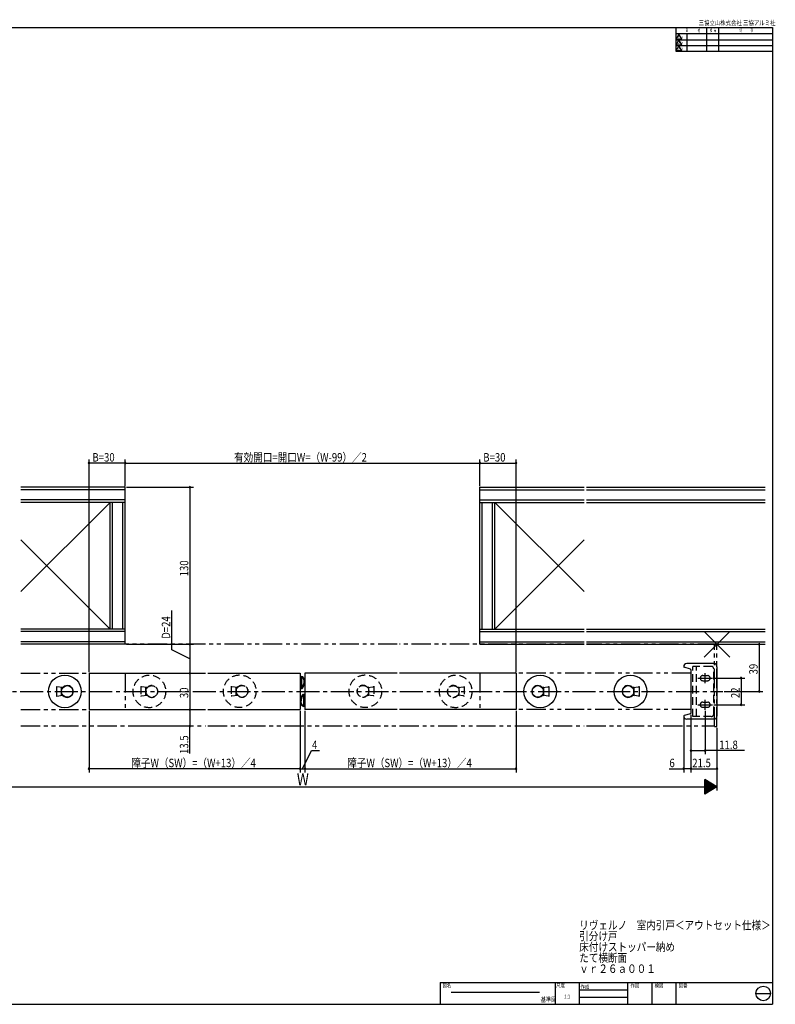
# Model space of a CAD drawing. Extents: x 19 to 1168, y 16 to 831.
# Drawn here: x 542 to 1168, y 16 to 831 of the extents above; entities that cross this region are included whole.
import ezdxf
from ezdxf.enums import TextEntityAlignment as Align

# ---------------------------------------------------------------- set-up
doc = ezdxf.new("R2010")
doc.units = 0
for name, pattern in [('CENTER2', [28.575, 19.05, -3.175, 3.175, -3.175]), ('DASHED2', [9.525, 6.35, -3.175]), ('PHANTOM2', [31.75, 15.875, -3.175, 3.175, -3.175, 3.175, -3.175])]:
    doc.linetypes.add(name, pattern=pattern)
for name, color, linetype in [('CL', 4, 'CENTER2'), ('KI1', 7, 'CONTINUOUS'), ('KI2', 4, 'CONTINUOUS'), ('MJ', 2, 'CONTINUOUS'), ('OS', 2, 'CONTINUOUS'), ('PH', 6, 'PHANTOM2'), ('SU', 3, 'CONTINUOUS'), ('TE', 6, 'CONTINUOUS'), ('TS', 6, 'DASHED2'), ('WK', 7, 'CONTINUOUS')]:
    doc.layers.add(name, color=color, linetype=linetype)
doc.styles.get("Standard").update_dxf_attribs({"font": 'romans.shx', "width": 0.83, "bigfont": 'extfont.shx'})

msp = doc.modelspace()

# ---------------------------------------------------------------- linework, layer by layer
at = {"layer": 'CL'}
for p, q in [((1103.65, 286.25), (1115.85, 286.25)), ((1109.75, 282.15), (1109.75, 290.35)), ((428.5, 275.25), (1124.5, 275.25)), ((1103.65, 264.25), (1115.85, 264.25)), ((1109.75, 260.15), (1109.75, 268.35))]:
    msp.add_line(p, q, dxfattribs=at)
at = {"layer": 'KI1'}
for p, q in [((599.75, 290.25), (696.13, 290.25)), ((599.75, 290.25), (599.75, 260.25)), ((698.13, 290.25), (774.5, 290.25)), ((774.5, 290.25), (774.5, 260.25)), ((854.88, 290.25), (778.5, 290.25)), ((778.5, 290.25), (778.5, 260.25)), ((953.25, 290.25), (856.88, 290.25)), ((953.25, 290.25), (953.25, 260.25)), ((599.75, 260.25), (696.13, 260.25)), ((698.13, 260.25), (774.5, 260.25)), ((854.88, 260.25), (778.5, 260.25)), ((953.25, 260.25), (856.88, 260.25))]:
    msp.add_line(p, q, dxfattribs=at)
at = {"layer": 'KI2'}
for p, q in [((1097.64, 293.73), (1092.36, 295.27)), ((1117, 298.25), (1094.5, 298.25)), ((1119.5, 295.75), (1119.5, 254.75)), ((774.5, 287.75), (774.5, 277.75)), ((774.5, 287.75), (775.5, 287.75)), ((775.5, 287.75), (775.5, 277.75)), ((1098, 293.25), (1098, 257.25)), ((572.74, 279.37), (572.74, 271.13)), ((577.86, 278.46), (573.24, 279.03)), ((576.85, 278.55), (577.86, 278.46)), ((576.85, 271.95), (576.85, 278.55)), ((576.95, 278.51), (576.97, 278.54)), ((576.95, 277.65), (576.95, 277.94)), ((576.95, 272.85), (576.95, 277.65)), ((577.25, 277.95), (577.78, 277.95)), ((774.5, 277.75), (775.5, 277.75)), ((975.14, 278.46), (979.76, 279.03)), ((976.15, 278.55), (975.14, 278.46)), ((975.75, 277.95), (975.22, 277.95)), ((976.05, 278.51), (976.03, 278.54)), ((976.05, 277.65), (976.05, 277.94)), ((976.05, 272.85), (976.05, 277.65)), ((976.15, 271.95), (976.15, 278.55)), ((980.26, 279.37), (980.26, 271.13)), ((1049.89, 278.46), (1054.51, 279.03)), ((1050.9, 278.55), (1049.89, 278.46)), ((1050.5, 277.95), (1049.97, 277.95)), ((1050.8, 278.51), (1050.78, 278.54)), ((1050.8, 277.65), (1050.8, 277.94)), ((1050.8, 272.85), (1050.8, 277.65)), ((1050.9, 271.95), (1050.9, 278.55)), ((1055.01, 279.37), (1055.01, 271.13)), ((573.24, 271.47), (577.86, 272.04)), ((576.85, 276.75), (576.95, 276.75)), ((576.95, 273.75), (576.85, 273.75)), ((577.86, 272.04), (576.85, 271.95)), ((576.95, 272.56), (576.95, 272.85)), ((576.97, 271.96), (576.95, 271.99)), ((577.78, 272.55), (577.25, 272.55)), ((777.5, 262.75), (777.5, 272.75)), ((778.5, 272.75), (777.5, 272.75)), ((778.5, 262.75), (778.5, 272.75)), ((979.76, 271.47), (975.14, 272.04)), ((975.14, 272.04), (976.15, 271.95)), ((975.22, 272.55), (975.75, 272.55)), ((976.03, 271.96), (976.05, 271.99)), ((976.15, 276.75), (976.05, 276.75)), ((976.05, 273.75), (976.15, 273.75)), ((976.05, 272.56), (976.05, 272.85)), ((1054.51, 271.47), (1049.89, 272.04)), ((1049.89, 272.04), (1050.9, 271.95)), ((1049.97, 272.55), (1050.5, 272.55)), ((1050.78, 271.96), (1050.8, 271.99)), ((1050.9, 276.75), (1050.8, 276.75)), ((1050.8, 273.75), (1050.9, 273.75)), ((1050.8, 272.56), (1050.8, 272.85)), ((778.5, 262.75), (777.5, 262.75)), ((1097.64, 256.77), (1092.36, 255.23)), ((1117, 252.25), (1094.5, 252.25))]:
    msp.add_line(p, q, dxfattribs=at)
for points in [[(572.74, 279.37, 0.147055), (572.78, 279.25, 0.082598), (572.87, 279.16, 0.059866), (573, 279.09, 0.069104), (573.22, 279.03, 0.069104), (573.24, 279.03, 0.065528)], [(979.76, 279.03, 0.003662), (979.78, 279.03, 0.069104), (980, 279.09, 0.059866), (980.13, 279.16, 0.082598), (980.22, 279.25, 0.183061), (980.26, 279.37, 0.033894)], [(1054.51, 279.03, 0.003662), (1054.53, 279.03, 0.069104), (1054.75, 279.09, 0.059866), (1054.88, 279.16, 0.082598), (1054.97, 279.25, 0.183061), (1055.01, 279.37, 0.033894)], [(573.24, 271.47, 0.003662), (573.22, 271.47, 0.069104), (573, 271.41, 0.059866), (572.87, 271.34, 0.082598), (572.78, 271.25, 0.183061), (572.74, 271.13, 0.033894)], [(980.26, 271.13, 0.147055), (980.22, 271.25, 0.082598), (980.13, 271.34, 0.059866), (980, 271.41, 0.069104), (979.78, 271.47, 0.069104), (979.76, 271.47, 0.065528)], [(1055.01, 271.13, 0.147055), (1054.97, 271.25, 0.082598), (1054.88, 271.34, 0.059866), (1054.75, 271.41, 0.069104), (1054.53, 271.47, 0.069104), (1054.51, 271.47, 0.065528)]]:
    msp.add_lwpolyline(points, format="xyb", dxfattribs=at)
for centre, radius in [((579.75, 275.25), 13.5), ((973.25, 275.25), 13.5), ((1048, 275.25), 13.5), ((581.75, 275.25), 4.8), ((971.25, 275.25), 4.8), ((1046, 275.25), 4.8)]:
    msp.add_circle(centre, radius, dxfattribs=at)
for centre, radius, start, end in [((1094.5, 295.75), 2.5, 90, 180), ((1092.5, 295.75), 0.5, 180, 253.7398), ((1097.5, 293.25), 0.5, 0, 73.7398), ((1117, 295.75), 2.5, 0, 90), ((774.5, 283.88), 4, 0.00007, 75.52248), ((775.3, 283.96), 2.6, 358.22384, 85.61586), ((577.25, 277.65), 0.3, 90, 180), ((581.75, 275.25), 4.9, 137.23931, 139.06989), ((581.75, 275.25), 4.9, 222.76069, 137.23931), ((776.15, 278.05), 0.3, 141.26791, 321.26777), ((768.9, 283.87), 9, 321.26793, 0.04897), ((768.9, 283.87), 9.6, 321.26793, 0.04897), ((971.25, 275.25), 4.9, 42.76069, 317.23931), ((971.25, 275.25), 4.9, 40.93011, 42.76069), ((975.75, 277.65), 0.3, 0, 90), ((1046, 275.25), 4.9, 42.76069, 317.23931), ((1046, 275.25), 4.9, 40.93011, 42.76069), ((1050.5, 277.65), 0.3, 0, 90), ((577.25, 272.85), 0.3, 180, 270), ((581.75, 275.25), 4.9, 220.93011, 222.76069), ((784.1, 266.63), 9.6, 141.26793, 180.04897), ((784.1, 266.63), 9, 141.26793, 180.04897), ((776.85, 272.45), 0.3, 321.26791, 141.26777), ((971.25, 275.25), 4.9, 317.23931, 319.06989), ((975.75, 272.85), 0.3, 270, 0), ((1046, 275.25), 4.9, 317.23931, 319.06989), ((1050.5, 272.85), 0.3, 270, 0), ((778.5, 266.62), 4, 180.00007, 255.52248), ((777.7, 266.54), 2.6, 178.22384, 265.61586), ((1092.5, 254.75), 0.5, 106.2602, 180), ((1094.5, 254.75), 2.5, 180, 270), ((1097.5, 257.25), 0.5, 286.2602, 0), ((1117, 254.75), 2.5, 270, 0)]:
    msp.add_arc(centre, radius, start, end, dxfattribs=at)
at = {"layer": 'OS'}
for p, q in [((629.75, 444.25), (543.38, 444.25)), ((629.75, 442.25), (543.38, 442.25)), ((629.75, 314.25), (629.75, 444.25)), ((923.25, 444.25), (1009.62, 444.25)), ((923.25, 314.25), (923.25, 444.25)), ((923.25, 442.25), (1009.62, 442.25)), ((1011.62, 444.25), (1159.5, 444.25)), ((1011.62, 442.25), (1159.5, 442.25)), ((629.75, 433.75), (543.38, 433.75)), ((923.25, 433.75), (1009.62, 433.75)), ((1011.62, 433.75), (1159.5, 433.75)), ((629.75, 431.75), (543.38, 431.75)), ((543.38, 357.88), (617.25, 431.75)), ((617.25, 326.75), (617.25, 431.75)), ((619.25, 326.75), (619.25, 431.75)), ((627.75, 326.75), (627.75, 431.75)), ((923.25, 431.75), (1009.62, 431.75)), ((925.25, 326.75), (925.25, 431.75)), ((933.75, 326.75), (933.75, 431.75)), ((1009.62, 357.88), (935.75, 431.75)), ((935.75, 326.75), (935.75, 431.75)), ((1011.62, 431.75), (1159.5, 431.75)), ((543.38, 400.62), (617.25, 326.75)), ((1009.62, 400.62), (935.75, 326.75)), ((629.75, 326.75), (543.38, 326.75)), ((923.25, 326.75), (1009.62, 326.75)), ((1011.62, 326.75), (1159.5, 326.75)), ((629.75, 324.75), (543.38, 324.75)), ((923.25, 324.75), (1009.62, 324.75)), ((1011.62, 324.75), (1159.5, 324.75)), ((629.75, 316.25), (543.38, 316.25)), ((629.75, 314.25), (543.38, 314.25)), ((923.25, 316.25), (1009.62, 316.25)), ((923.25, 314.25), (1009.62, 314.25)), ((1011.62, 316.25), (1159.5, 316.25)), ((1011.62, 314.25), (1159.5, 314.25))]:
    msp.add_line(p, q, dxfattribs=at)
at = {"layer": 'PH'}
for p, q in [((696.13, 314.25), (543.38, 314.25)), ((854.88, 314.25), (698.13, 314.25)), ((1009.62, 314.25), (856.88, 314.25)), ((1119.5, 314.25), (1011.62, 314.25)), ((1117.5, 246.25), (1117.5, 314.25)), ((1119.5, 246.25), (1119.5, 314.25)), ((543.38, 290.25), (629.75, 290.25)), ((629.75, 290.25), (629.75, 260.25)), ((1009.62, 290.25), (923.25, 290.25)), ((923.25, 290.25), (923.25, 260.25)), ((1098, 290.25), (1011.62, 290.25)), ((1098, 290.25), (1098, 260.25)), ((543.38, 260.25), (629.75, 260.25)), ((1009.62, 260.25), (923.25, 260.25)), ((1098, 260.25), (1011.62, 260.25)), ((543.38, 246.75), (696.13, 246.75)), ((698.13, 246.75), (854.88, 246.75)), ((856.88, 246.75), (1009.62, 246.75)), ((1011.62, 246.75), (1117.5, 246.75)), ((1117.5, 246.25), (1119.5, 246.25))]:
    msp.add_line(p, q, dxfattribs=at)
at = {"layer": 'SU'}
for p, q in [((599.75, 291.25), (599.75, 467.25)), ((629.75, 445.25), (629.75, 467.25)), ((923.25, 445.25), (923.25, 467.25)), ((953.25, 291.25), (953.25, 467.25)), ((629.75, 464.25), (599.75, 464.25)), ((629.75, 464.25), (923.25, 464.25)), ((923.25, 464.25), (953.25, 464.25)), ((630.75, 444.25), (686.25, 444.25)), ((683.25, 444.25), (683.25, 314.25)), ((668.25, 309.61), (668.25, 342.15)), ((630.75, 314.25), (686.25, 314.25)), ((683.25, 314.25), (683.25, 290.25)), ((1120.5, 314.25), (1157.5, 314.25)), ((1154.5, 314.25), (1154.5, 275.25)), ((683.25, 302.25), (668.25, 309.61)), ((630.75, 290.25), (686.25, 290.25)), ((683.25, 290.25), (683.25, 260.25)), ((1116.85, 286.25), (1142.5, 286.25)), ((1139.5, 286.25), (1139.5, 264.25)), ((1125.5, 275.25), (1157.5, 275.25)), ((1116.85, 264.25), (1142.5, 264.25)), ((599.75, 259.25), (599.75, 208.25)), ((630.75, 260.25), (686.25, 260.25)), ((683.25, 260.25), (683.25, 246.75)), ((774.5, 259.25), (774.5, 208.25)), ((778.5, 259.25), (778.5, 208.25)), ((953.25, 259.25), (953.25, 208.25)), ((1092, 253.75), (1092, 208.25)), ((1098, 255.87), (1098, 208.25)), ((1109.75, 259.15), (1109.75, 223.25)), ((632.25, 246.75), (686.25, 246.75)), ((683.25, 223.88), (683.25, 246.75)), ((1119.5, 245.25), (1119.5, 193.25)), ((776.5, 211.25), (783.86, 226.25)), ((783.86, 226.25), (790.61, 226.25)), ((1098, 226.25), (1109.75, 226.25)), ((1142.41, 226.25), (1109.75, 226.25)), ((774.5, 211.25), (599.75, 211.25)), ((774.5, 211.25), (778.5, 211.25)), ((778.5, 211.25), (953.25, 211.25)), ((1079.96, 211.25), (1092, 211.25)), ((1098, 211.25), (1092, 211.25)), ((1098, 211.25), (1119.5, 211.25)), ((433.5, 196.25), (1119.5, 196.25)), ((1109.5, 190.25), (1109.5, 202.25)), ((1119.5, 196.25), (1109.5, 202.25)), ((1119.5, 196.25), (1109.5, 190.25)), ((1109.7, 190.37), (1109.7, 202.13)), ((1109.9, 190.49), (1109.9, 202.01)), ((1110.1, 190.61), (1110.1, 201.89)), ((1110.3, 190.73), (1110.3, 201.77)), ((1110.5, 190.85), (1110.5, 201.65)), ((1110.7, 190.97), (1110.7, 201.53)), ((1110.9, 191.09), (1110.9, 201.41)), ((1111.1, 191.21), (1111.1, 201.29)), ((1111.3, 191.33), (1111.3, 201.17)), ((1111.5, 191.45), (1111.5, 201.05)), ((1111.7, 191.57), (1111.7, 200.93)), ((1111.9, 191.69), (1111.9, 200.81)), ((1112.1, 191.81), (1112.1, 200.69)), ((1112.3, 191.93), (1112.3, 200.57)), ((1112.5, 192.05), (1112.5, 200.45)), ((1112.7, 192.17), (1112.7, 200.33)), ((1112.9, 192.29), (1112.9, 200.21)), ((1113.1, 192.41), (1113.1, 200.09)), ((1113.3, 192.53), (1113.3, 199.97)), ((1113.5, 192.65), (1113.5, 199.85)), ((1113.7, 192.77), (1113.7, 199.73)), ((1113.9, 192.89), (1113.9, 199.61)), ((1114.1, 193.01), (1114.1, 199.49)), ((1114.3, 193.13), (1114.3, 199.37)), ((1114.5, 193.25), (1114.5, 199.25)), ((1114.7, 193.37), (1114.7, 199.13)), ((1114.9, 193.49), (1114.9, 199.01)), ((1115.1, 193.61), (1115.1, 198.89)), ((1115.3, 193.73), (1115.3, 198.77)), ((1115.5, 193.85), (1115.5, 198.65)), ((1115.7, 193.97), (1115.7, 198.53)), ((1115.9, 194.09), (1115.9, 198.41)), ((1116.1, 194.21), (1116.1, 198.29)), ((1116.3, 194.33), (1116.3, 198.17)), ((1116.5, 194.45), (1116.5, 198.05)), ((1116.7, 194.57), (1116.7, 197.93)), ((1116.9, 194.69), (1116.9, 197.81)), ((1117.1, 194.81), (1117.1, 197.69)), ((1117.3, 194.93), (1117.3, 197.57)), ((1117.5, 195.05), (1117.5, 197.45)), ((1117.7, 195.17), (1117.7, 197.33)), ((1117.9, 195.29), (1117.9, 197.21)), ((1118.1, 195.41), (1118.1, 197.09)), ((1118.3, 195.53), (1118.3, 196.97)), ((1118.5, 195.65), (1118.5, 196.85)), ((1118.7, 195.77), (1118.7, 196.73)), ((1118.9, 195.89), (1118.9, 196.61)), ((1119.1, 196.01), (1119.1, 196.49)), ((1119.3, 196.13), (1119.3, 196.37))]:
    msp.add_line(p, q, dxfattribs=at)
for centre, start, end in [((599.75, 464.25), 0, 180), ((629.75, 464.25), 0, 180), ((923.25, 464.25), 0, 180), ((953.25, 464.25), 0, 180), ((599.75, 464.25), 180, 0), ((629.75, 464.25), 180, 0), ((923.25, 464.25), 180, 0), ((953.25, 464.25), 180, 0), ((683.25, 444.25), 90, 270), ((683.25, 444.25), 270, 90), ((683.25, 314.25), 90, 270), ((683.25, 314.25), 270, 90), ((1154.5, 314.25), 90, 270), ((1154.5, 314.25), 270, 90), ((683.25, 290.25), 90, 270), ((683.25, 290.25), 270, 90), ((1139.5, 286.25), 90, 270), ((1139.5, 286.25), 270, 90), ((1154.5, 275.25), 90, 270), ((1154.5, 275.25), 270, 90), ((683.25, 260.25), 90, 270), ((683.25, 260.25), 270, 90), ((1139.5, 264.25), 90, 270), ((1139.5, 264.25), 270, 90), ((683.25, 246.75), 90, 270), ((683.25, 246.75), 270, 90), ((1098, 226.25), 0, 180), ((1098, 226.25), 180, 0), ((1109.75, 226.25), 0, 180), ((1109.75, 226.25), 180, 0), ((599.75, 211.25), 0, 180), ((599.75, 211.25), 180, 0), ((774.5, 211.25), 0, 180), ((774.5, 211.25), 180, 0), ((778.5, 211.25), 0, 180), ((778.5, 211.25), 180, 0), ((953.25, 211.25), 0, 180), ((953.25, 211.25), 180, 0), ((1092, 211.25), 0, 180), ((1092, 211.25), 180, 0), ((1098, 211.25), 0, 180), ((1098, 211.25), 180, 0), ((1119.5, 211.25), 0, 180), ((1119.5, 211.25), 180, 0)]:
    msp.add_arc(centre, 0.6, start, end, dxfattribs=at)
at = {"layer": 'TE'}
for p, q in [((1130.11, 303.64), (1108.89, 324.86)), ((1108.9, 303.64), (1130.1, 324.86))]:
    msp.add_line(p, q, dxfattribs=at)
at = {"layer": 'TS'}
for p, q in [((1099.45, 254.5), (1099.45, 296)), ((1114.85, 296), (1099.45, 296)), ((1102.65, 254.5), (1102.65, 296)), ((1116.85, 256.5), (1116.85, 294)), ((1107.75, 288.35), (1111.75, 288.35)), ((642.74, 279.37), (642.74, 271.13)), ((647.86, 278.46), (643.24, 279.03)), ((646.85, 271.95), (646.85, 278.55)), ((646.85, 278.55), (647.86, 278.46)), ((646.95, 278.51), (646.97, 278.54)), ((646.95, 277.65), (646.95, 278.51)), ((646.95, 272.85), (646.95, 277.65)), ((647.25, 277.95), (647.78, 277.95)), ((647.86, 278.46), (647.87, 278.46)), ((647.87, 278.46), (647.88, 278.46)), ((647.88, 278.46), (647.89, 278.46)), ((647.89, 278.46), (647.9, 278.46)), ((647.9, 278.46), (647.91, 278.46)), ((647.91, 278.46), (647.92, 278.46)), ((647.92, 278.46), (647.93, 278.46)), ((647.93, 278.46), (647.94, 278.46)), ((647.94, 278.46), (647.95, 278.46)), ((647.95, 278.46), (647.95, 278.46)), ((647.95, 278.46), (647.96, 278.46)), ((647.96, 278.46), (647.97, 278.46)), ((647.97, 278.46), (647.98, 278.46)), ((647.98, 278.46), (647.98, 278.46)), ((647.98, 278.46), (647.99, 278.46)), ((647.99, 278.46), (648, 278.46)), ((648, 278.46), (648, 278.46)), ((648, 278.46), (648.01, 278.46)), ((648.01, 278.46), (648.01, 278.46)), ((648.01, 278.46), (648.02, 278.46)), ((648.02, 278.46), (648.02, 278.46)), ((648.02, 278.46), (648.03, 278.46)), ((648.03, 278.46), (648.03, 278.46)), ((648.03, 278.46), (648.04, 278.46)), ((648.04, 278.87), (648.04, 278.89)), ((648.05, 278.86), (648.04, 278.87)), ((648.04, 278.46), (648.04, 278.46)), ((648.04, 278.46), (648.04, 278.46)), ((648.04, 278.46), (648.04, 278.46)), ((648.04, 278.46), (648.05, 278.46)), ((648.05, 278.84), (648.05, 278.86)), ((648.06, 278.83), (648.05, 278.84)), ((648.05, 278.46), (648.05, 278.46)), ((648.05, 278.46), (648.05, 278.46)), ((648.06, 278.82), (648.06, 278.83)), ((648.07, 278.8), (648.06, 278.82)), ((648.07, 278.79), (648.07, 278.8)), ((648.08, 278.77), (648.07, 278.79)), ((648.08, 278.76), (648.08, 278.77)), ((648.09, 278.74), (648.08, 278.76)), ((648.09, 278.73), (648.09, 278.74)), ((648.1, 278.72), (648.09, 278.73)), ((648.1, 278.7), (648.1, 278.72)), ((648.11, 278.69), (648.1, 278.7)), ((648.11, 278.68), (648.11, 278.69)), ((648.12, 278.67), (648.11, 278.68)), ((648.12, 278.66), (648.12, 278.67)), ((648.13, 278.65), (648.12, 278.66)), ((648.13, 278.64), (648.13, 278.65)), ((648.13, 278.63), (648.13, 278.64)), ((648.14, 278.62), (648.13, 278.63)), ((648.14, 278.61), (648.14, 278.62)), ((648.14, 278.6), (648.14, 278.61)), ((648.14, 278.61), (648.14, 278.61)), ((648.15, 278.59), (648.14, 278.6)), ((648.15, 278.58), (648.15, 278.59)), ((648.15, 278.59), (648.15, 278.59)), ((648.15, 278.59), (648.15, 278.59)), ((648.15, 278.58), (648.15, 278.58)), ((648.15, 278.58), (648.15, 278.58)), ((717.49, 279.53), (717.49, 271.29)), ((722.61, 278.62), (717.99, 279.18)), ((721.6, 272.1), (721.6, 278.71)), ((721.6, 278.71), (722.61, 278.62)), ((721.7, 278.66), (721.72, 278.7)), ((721.7, 277.81), (721.7, 278.66)), ((721.7, 273.01), (721.7, 277.81)), ((722, 278.11), (722.53, 278.11)), ((722.61, 278.62), (722.62, 278.62)), ((722.62, 278.62), (722.63, 278.62)), ((722.63, 278.62), (722.64, 278.62)), ((722.64, 278.62), (722.65, 278.62)), ((722.65, 278.62), (722.66, 278.62)), ((722.66, 278.62), (722.67, 278.62)), ((722.67, 278.62), (722.68, 278.62)), ((722.68, 278.62), (722.69, 278.62)), ((722.69, 278.62), (722.7, 278.62)), ((722.7, 278.62), (722.7, 278.62)), ((722.7, 278.62), (722.71, 278.61)), ((722.71, 278.61), (722.72, 278.61)), ((722.72, 278.61), (722.73, 278.61)), ((722.73, 278.61), (722.73, 278.61)), ((722.73, 278.61), (722.74, 278.61)), ((722.74, 278.61), (722.75, 278.61)), ((722.75, 278.61), (722.75, 278.61)), ((722.75, 278.61), (722.76, 278.61)), ((722.76, 278.61), (722.76, 278.61)), ((722.76, 278.61), (722.77, 278.61)), ((722.77, 278.61), (722.77, 278.61)), ((722.77, 278.61), (722.78, 278.61)), ((722.78, 278.61), (722.78, 278.61)), ((722.78, 278.61), (722.79, 278.61)), ((722.79, 279.03), (722.79, 279.05)), ((722.8, 279.02), (722.79, 279.03)), ((722.79, 278.61), (722.79, 278.62)), ((722.79, 278.62), (722.8, 278.62)), ((722.79, 278.61), (722.79, 278.61)), ((722.79, 278.61), (722.79, 278.61)), ((722.8, 279), (722.8, 279.02)), ((722.81, 278.99), (722.8, 279)), ((722.8, 278.62), (722.8, 278.62)), ((722.8, 278.62), (722.8, 278.62)), ((722.81, 278.97), (722.81, 278.99)), ((722.82, 278.96), (722.81, 278.97)), ((722.82, 278.94), (722.82, 278.96)), ((722.83, 278.93), (722.82, 278.94)), ((722.83, 278.91), (722.83, 278.93)), ((722.84, 278.9), (722.83, 278.91)), ((722.84, 278.89), (722.84, 278.9)), ((722.85, 278.87), (722.84, 278.89)), ((722.85, 278.86), (722.85, 278.87)), ((722.86, 278.85), (722.85, 278.86)), ((722.86, 278.84), (722.86, 278.85)), ((722.87, 278.83), (722.86, 278.84)), ((722.87, 278.81), (722.87, 278.83)), ((722.88, 278.8), (722.87, 278.81)), ((722.88, 278.79), (722.88, 278.8)), ((722.89, 278.78), (722.88, 278.79)), ((722.88, 278.79), (722.88, 278.79)), ((722.89, 278.77), (722.89, 278.78)), ((722.89, 278.76), (722.89, 278.77)), ((722.9, 278.75), (722.89, 278.76)), ((722.89, 278.76), (722.89, 278.76)), ((722.9, 278.74), (722.9, 278.75)), ((722.9, 278.73), (722.9, 278.74)), ((722.9, 278.74), (722.9, 278.74)), ((722.9, 278.74), (722.9, 278.74)), ((722.9, 278.74), (722.9, 278.74)), ((830.1, 278.75), (830.11, 278.76)), ((830.1, 278.74), (830.1, 278.75)), ((830.1, 278.73), (830.1, 278.74)), ((830.1, 278.74), (830.1, 278.74)), ((830.1, 278.74), (830.1, 278.74)), ((830.1, 278.74), (830.1, 278.74)), ((830.11, 278.78), (830.12, 278.79)), ((830.11, 278.77), (830.11, 278.78)), ((830.11, 278.76), (830.11, 278.77)), ((830.11, 278.76), (830.11, 278.76)), ((830.12, 278.8), (830.13, 278.81)), ((830.12, 278.79), (830.12, 278.8)), ((830.12, 278.79), (830.12, 278.79)), ((830.13, 278.83), (830.14, 278.84)), ((830.13, 278.81), (830.13, 278.83)), ((830.14, 278.85), (830.15, 278.86)), ((830.14, 278.84), (830.14, 278.85)), ((830.15, 278.87), (830.16, 278.89)), ((830.15, 278.86), (830.15, 278.87)), ((830.16, 278.9), (830.17, 278.91)), ((830.16, 278.89), (830.16, 278.9)), ((830.17, 278.93), (830.18, 278.94)), ((830.17, 278.91), (830.17, 278.93)), ((830.18, 278.96), (830.19, 278.97)), ((830.18, 278.94), (830.18, 278.96)), ((830.19, 278.99), (830.2, 279)), ((830.19, 278.97), (830.19, 278.99)), ((830.2, 279.02), (830.21, 279.03)), ((830.2, 279), (830.2, 279.02)), ((830.21, 278.62), (830.2, 278.62)), ((830.2, 278.62), (830.2, 278.62)), ((830.2, 278.62), (830.2, 278.62)), ((830.21, 279.03), (830.21, 279.05)), ((830.21, 278.61), (830.21, 278.62)), ((830.22, 278.61), (830.21, 278.61)), ((830.21, 278.61), (830.21, 278.61)), ((830.21, 278.61), (830.21, 278.61)), ((830.23, 278.61), (830.22, 278.61)), ((830.22, 278.61), (830.22, 278.61)), ((830.24, 278.61), (830.23, 278.61)), ((830.23, 278.61), (830.23, 278.61)), ((830.25, 278.61), (830.24, 278.61)), ((830.24, 278.61), (830.24, 278.61)), ((830.26, 278.61), (830.25, 278.61)), ((830.25, 278.61), (830.25, 278.61)), ((830.27, 278.61), (830.26, 278.61)), ((830.28, 278.61), (830.27, 278.61)), ((830.27, 278.61), (830.27, 278.61)), ((830.29, 278.61), (830.28, 278.61)), ((830.3, 278.62), (830.29, 278.61)), ((830.31, 278.62), (830.3, 278.62)), ((830.3, 278.62), (830.3, 278.62)), ((830.32, 278.62), (830.31, 278.62)), ((830.33, 278.62), (830.32, 278.62)), ((830.34, 278.62), (830.33, 278.62)), ((830.35, 278.62), (830.34, 278.62)), ((830.36, 278.62), (830.35, 278.62)), ((830.37, 278.62), (830.36, 278.62)), ((830.38, 278.62), (830.37, 278.62)), ((830.39, 278.62), (830.38, 278.62)), ((830.39, 278.62), (835.01, 279.18)), ((831.4, 278.71), (830.39, 278.62)), ((831, 278.11), (830.47, 278.11)), ((831.3, 278.66), (831.28, 278.7)), ((831.3, 277.81), (831.3, 278.66)), ((831.3, 273.01), (831.3, 277.81)), ((831.4, 272.1), (831.4, 278.71)), ((835.51, 279.53), (835.51, 271.29)), ((904.85, 278.59), (904.86, 278.6)), ((904.85, 278.58), (904.85, 278.59)), ((904.85, 278.59), (904.85, 278.59)), ((904.85, 278.59), (904.85, 278.59)), ((904.85, 278.58), (904.85, 278.58)), ((904.85, 278.58), (904.85, 278.58)), ((904.86, 278.62), (904.87, 278.63)), ((904.86, 278.61), (904.86, 278.62)), ((904.86, 278.6), (904.86, 278.61)), ((904.86, 278.61), (904.86, 278.61)), ((904.87, 278.65), (904.88, 278.66)), ((904.87, 278.64), (904.87, 278.65)), ((904.87, 278.63), (904.87, 278.64)), ((904.88, 278.67), (904.89, 278.68)), ((904.88, 278.66), (904.88, 278.67)), ((904.89, 278.69), (904.9, 278.7)), ((904.89, 278.68), (904.89, 278.69)), ((904.9, 278.72), (904.91, 278.73)), ((904.9, 278.7), (904.9, 278.72)), ((904.91, 278.74), (904.92, 278.76)), ((904.91, 278.73), (904.91, 278.74)), ((904.92, 278.77), (904.93, 278.79)), ((904.92, 278.76), (904.92, 278.77)), ((904.93, 278.8), (904.94, 278.82)), ((904.93, 278.79), (904.93, 278.8)), ((904.94, 278.83), (904.95, 278.84)), ((904.94, 278.82), (904.94, 278.83)), ((904.95, 278.86), (904.96, 278.87)), ((904.95, 278.84), (904.95, 278.86)), ((904.96, 278.46), (904.95, 278.46)), ((904.95, 278.46), (904.95, 278.46)), ((904.95, 278.46), (904.95, 278.46)), ((904.96, 278.87), (904.96, 278.89)), ((904.97, 278.46), (904.96, 278.46)), ((904.96, 278.46), (904.96, 278.46)), ((904.96, 278.46), (904.96, 278.46)), ((904.96, 278.46), (904.96, 278.46)), ((904.98, 278.46), (904.97, 278.46)), ((904.97, 278.46), (904.97, 278.46)), ((904.99, 278.46), (904.98, 278.46)), ((904.98, 278.46), (904.98, 278.46)), ((905, 278.46), (904.99, 278.46)), ((904.99, 278.46), (904.99, 278.46)), ((905.01, 278.46), (905, 278.46)), ((905, 278.46), (905, 278.46)), ((905.02, 278.46), (905.01, 278.46)), ((905.03, 278.46), (905.02, 278.46)), ((905.02, 278.46), (905.02, 278.46)), ((905.04, 278.46), (905.03, 278.46)), ((905.05, 278.46), (905.04, 278.46)), ((905.06, 278.46), (905.05, 278.46)), ((905.05, 278.46), (905.05, 278.46)), ((905.07, 278.46), (905.06, 278.46)), ((905.08, 278.46), (905.07, 278.46)), ((905.09, 278.46), (905.08, 278.46)), ((905.1, 278.46), (905.09, 278.46)), ((905.11, 278.46), (905.1, 278.46)), ((905.12, 278.46), (905.11, 278.46)), ((905.13, 278.46), (905.12, 278.46)), ((905.14, 278.46), (905.13, 278.46)), ((905.14, 278.46), (909.76, 279.03)), ((906.15, 278.55), (905.14, 278.46)), ((905.75, 277.95), (905.22, 277.95)), ((906.05, 278.51), (906.03, 278.54)), ((906.05, 277.65), (906.05, 278.51)), ((906.05, 272.85), (906.05, 277.65)), ((906.15, 271.95), (906.15, 278.55)), ((910.26, 279.37), (910.26, 271.13)), ((1107.75, 284.15), (1111.75, 284.15)), ((643.24, 271.48), (647.86, 272.04)), ((646.85, 276.75), (646.95, 276.75)), ((646.95, 273.75), (646.85, 273.75)), ((647.86, 272.04), (646.85, 271.95)), ((646.95, 271.99), (646.95, 272.85)), ((646.97, 271.96), (646.95, 271.99)), ((647.78, 272.55), (647.25, 272.55)), ((647.87, 272.04), (647.86, 272.04)), ((647.88, 272.04), (647.87, 272.04)), ((647.89, 272.04), (647.88, 272.04)), ((647.9, 272.04), (647.89, 272.04)), ((647.91, 272.04), (647.9, 272.04)), ((647.92, 272.04), (647.91, 272.04)), ((647.93, 272.04), (647.92, 272.04)), ((647.94, 272.04), (647.93, 272.04)), ((647.95, 272.04), (647.94, 272.04)), ((647.96, 272.04), (647.95, 272.04)), ((647.95, 272.04), (647.95, 272.04)), ((647.97, 272.04), (647.96, 272.04)), ((647.98, 272.04), (647.97, 272.04)), ((647.99, 272.04), (647.98, 272.04)), ((647.98, 272.04), (647.98, 272.04)), ((648, 272.04), (647.99, 272.04)), ((648.01, 272.04), (648, 272.04)), ((648, 272.04), (648, 272.04)), ((648.02, 272.04), (648.01, 272.04)), ((648.01, 272.04), (648.01, 272.04)), ((648.03, 272.04), (648.02, 272.04)), ((648.02, 272.04), (648.02, 272.04)), ((648.04, 272.04), (648.03, 272.04)), ((648.03, 272.04), (648.03, 272.04)), ((648.05, 272.04), (648.04, 272.04)), ((648.04, 272.04), (648.04, 272.04)), ((648.04, 272.04), (648.04, 272.04)), ((648.04, 272.04), (648.04, 272.04)), ((648.05, 271.64), (648.04, 271.63)), ((648.04, 271.63), (648.04, 271.61)), ((648.05, 272.04), (648.05, 272.04)), ((648.05, 272.04), (648.05, 272.04)), ((648.06, 271.67), (648.05, 271.66)), ((648.05, 271.66), (648.05, 271.64)), ((648.07, 271.7), (648.06, 271.69)), ((648.06, 271.69), (648.06, 271.67)), ((648.08, 271.73), (648.07, 271.72)), ((648.07, 271.72), (648.07, 271.7)), ((648.09, 271.76), (648.08, 271.74)), ((648.08, 271.74), (648.08, 271.73)), ((648.1, 271.78), (648.09, 271.77)), ((648.09, 271.77), (648.09, 271.76)), ((648.11, 271.81), (648.1, 271.8)), ((648.1, 271.8), (648.1, 271.78)), ((648.12, 271.83), (648.11, 271.82)), ((648.11, 271.82), (648.11, 271.81)), ((648.13, 271.85), (648.12, 271.84)), ((648.12, 271.84), (648.12, 271.83)), ((648.14, 271.88), (648.13, 271.87)), ((648.13, 271.87), (648.13, 271.86)), ((648.13, 271.86), (648.13, 271.85)), ((648.15, 271.91), (648.14, 271.9)), ((648.14, 271.9), (648.14, 271.9)), ((648.14, 271.9), (648.14, 271.89)), ((648.14, 271.89), (648.14, 271.88)), ((648.15, 271.92), (648.15, 271.92)), ((648.15, 271.92), (648.15, 271.92)), ((648.15, 271.92), (648.15, 271.92)), ((648.15, 271.92), (648.15, 271.91)), ((648.15, 271.91), (648.15, 271.91)), ((717.99, 271.63), (722.61, 272.19)), ((721.6, 276.91), (721.7, 276.91)), ((721.7, 273.91), (721.6, 273.91)), ((722.61, 272.2), (721.6, 272.1)), ((721.7, 272.15), (721.7, 273.01)), ((721.72, 272.11), (721.7, 272.15)), ((722.53, 272.71), (722, 272.71)), ((722.62, 272.19), (722.61, 272.19)), ((722.63, 272.19), (722.62, 272.19)), ((722.64, 272.19), (722.63, 272.19)), ((722.65, 272.2), (722.64, 272.19)), ((722.66, 272.2), (722.65, 272.2)), ((722.67, 272.2), (722.66, 272.2)), ((722.68, 272.2), (722.67, 272.2)), ((722.69, 272.2), (722.68, 272.2)), ((722.7, 272.2), (722.69, 272.2)), ((722.71, 272.2), (722.7, 272.2)), ((722.7, 272.2), (722.7, 272.2)), ((722.72, 272.2), (722.71, 272.2)), ((722.73, 272.2), (722.72, 272.2)), ((722.74, 272.2), (722.73, 272.2)), ((722.73, 272.2), (722.73, 272.2)), ((722.75, 272.2), (722.74, 272.2)), ((722.76, 272.2), (722.75, 272.2)), ((722.75, 272.2), (722.75, 272.2)), ((722.77, 272.2), (722.76, 272.2)), ((722.76, 272.2), (722.76, 272.2)), ((722.78, 272.2), (722.77, 272.2)), ((722.77, 272.2), (722.77, 272.2)), ((722.79, 272.2), (722.78, 272.2)), ((722.78, 272.2), (722.78, 272.2)), ((722.8, 272.2), (722.79, 272.2)), ((722.79, 272.2), (722.79, 272.2)), ((722.79, 272.2), (722.79, 272.2)), ((722.79, 272.2), (722.79, 272.2)), ((722.8, 271.8), (722.79, 271.78)), ((722.79, 271.78), (722.79, 271.77)), ((722.8, 272.2), (722.8, 272.2)), ((722.8, 272.2), (722.8, 272.2)), ((722.81, 271.83), (722.8, 271.81)), ((722.8, 271.81), (722.8, 271.8)), ((722.82, 271.86), (722.81, 271.84)), ((722.81, 271.84), (722.81, 271.83)), ((722.83, 271.89), (722.82, 271.87)), ((722.82, 271.87), (722.82, 271.86)), ((722.84, 271.91), (722.83, 271.9)), ((722.83, 271.9), (722.83, 271.89)), ((722.85, 271.94), (722.84, 271.93)), ((722.84, 271.93), (722.84, 271.91)), ((722.86, 271.96), (722.85, 271.95)), ((722.85, 271.95), (722.85, 271.94)), ((722.87, 271.99), (722.86, 271.98)), ((722.86, 271.98), (722.86, 271.96)), ((722.88, 272.01), (722.87, 272)), ((722.87, 272), (722.87, 271.99)), ((722.89, 272.04), (722.88, 272.03)), ((722.88, 272.03), (722.88, 272.02)), ((722.88, 272.02), (722.88, 272.01)), ((722.9, 272.06), (722.89, 272.06)), ((722.89, 272.06), (722.89, 272.05)), ((722.89, 272.05), (722.89, 272.04)), ((722.89, 272.04), (722.89, 272.04)), ((722.9, 272.08), (722.9, 272.08)), ((722.9, 272.08), (722.9, 272.08)), ((722.9, 272.08), (722.9, 272.07)), ((722.9, 272.07), (722.9, 272.07)), ((722.9, 272.07), (722.9, 272.06)), ((830.1, 272.08), (830.1, 272.08)), ((830.1, 272.08), (830.1, 272.08)), ((830.1, 272.08), (830.1, 272.07)), ((830.1, 272.07), (830.1, 272.07)), ((830.1, 272.07), (830.1, 272.06)), ((830.1, 272.06), (830.11, 272.06)), ((830.11, 272.06), (830.11, 272.05)), ((830.11, 272.05), (830.11, 272.04)), ((830.11, 272.04), (830.11, 272.04)), ((830.11, 272.04), (830.12, 272.03)), ((830.12, 272.03), (830.12, 272.02)), ((830.12, 272.02), (830.12, 272.01)), ((830.12, 272.01), (830.13, 272)), ((830.13, 272), (830.13, 271.99)), ((830.13, 271.99), (830.14, 271.98)), ((830.14, 271.98), (830.14, 271.96)), ((830.14, 271.96), (830.15, 271.95)), ((830.15, 271.95), (830.15, 271.94)), ((830.15, 271.94), (830.16, 271.93)), ((830.16, 271.93), (830.16, 271.91)), ((830.16, 271.91), (830.17, 271.9)), ((830.17, 271.9), (830.17, 271.89)), ((830.17, 271.89), (830.18, 271.87)), ((830.18, 271.87), (830.18, 271.86)), ((830.18, 271.86), (830.19, 271.84)), ((830.19, 271.84), (830.19, 271.83)), ((830.19, 271.83), (830.2, 271.81)), ((830.2, 272.2), (830.2, 272.2)), ((830.2, 272.2), (830.2, 272.2)), ((830.2, 272.2), (830.21, 272.2)), ((830.2, 271.81), (830.2, 271.8)), ((830.2, 271.8), (830.21, 271.78)), ((830.21, 272.2), (830.21, 272.2)), ((830.21, 272.2), (830.21, 272.2)), ((830.21, 272.2), (830.21, 272.2)), ((830.21, 272.2), (830.22, 272.2)), ((830.21, 271.78), (830.21, 271.77)), ((830.22, 272.2), (830.22, 272.2)), ((830.22, 272.2), (830.23, 272.2)), ((830.23, 272.2), (830.23, 272.2)), ((830.23, 272.2), (830.24, 272.2)), ((830.24, 272.2), (830.24, 272.2)), ((830.24, 272.2), (830.25, 272.2)), ((830.25, 272.2), (830.25, 272.2)), ((830.25, 272.2), (830.26, 272.2)), ((830.26, 272.2), (830.27, 272.2)), ((830.27, 272.2), (830.27, 272.2)), ((830.27, 272.2), (830.28, 272.2)), ((830.28, 272.2), (830.29, 272.2)), ((830.29, 272.2), (830.3, 272.2)), ((830.3, 272.2), (830.3, 272.2)), ((830.3, 272.2), (830.31, 272.2)), ((830.31, 272.2), (830.32, 272.2)), ((830.32, 272.2), (830.33, 272.2)), ((830.33, 272.2), (830.34, 272.2)), ((830.34, 272.2), (830.35, 272.2)), ((830.35, 272.2), (830.36, 272.19)), ((830.36, 272.19), (830.37, 272.19)), ((830.37, 272.19), (830.38, 272.19)), ((830.38, 272.19), (830.39, 272.19)), ((830.39, 272.2), (831.4, 272.1)), ((835.01, 271.63), (830.39, 272.19)), ((830.47, 272.71), (831, 272.71)), ((831.28, 272.11), (831.3, 272.15)), ((831.4, 276.91), (831.3, 276.91)), ((831.3, 273.91), (831.4, 273.91)), ((831.3, 272.15), (831.3, 273.01)), ((904.85, 271.92), (904.85, 271.92)), ((904.85, 271.92), (904.85, 271.92)), ((904.85, 271.92), (904.85, 271.92)), ((904.85, 271.92), (904.85, 271.91)), ((904.85, 271.91), (904.85, 271.91)), ((904.85, 271.91), (904.86, 271.9)), ((904.86, 271.9), (904.86, 271.9)), ((904.86, 271.9), (904.86, 271.89)), ((904.86, 271.89), (904.86, 271.88)), ((904.86, 271.88), (904.87, 271.87)), ((904.87, 271.87), (904.87, 271.86)), ((904.87, 271.86), (904.87, 271.85)), ((904.87, 271.85), (904.88, 271.84)), ((904.88, 271.84), (904.88, 271.83)), ((904.88, 271.83), (904.89, 271.82)), ((904.89, 271.82), (904.89, 271.81)), ((904.89, 271.81), (904.9, 271.8)), ((904.9, 271.8), (904.9, 271.78)), ((904.9, 271.78), (904.91, 271.77)), ((904.91, 271.77), (904.91, 271.76)), ((904.91, 271.76), (904.92, 271.74)), ((904.92, 271.74), (904.92, 271.73)), ((904.92, 271.73), (904.93, 271.72)), ((904.93, 271.72), (904.93, 271.7)), ((904.93, 271.7), (904.94, 271.69)), ((904.94, 271.69), (904.94, 271.67)), ((904.94, 271.67), (904.95, 271.66)), ((904.95, 272.04), (904.95, 272.04)), ((904.95, 272.04), (904.95, 272.04)), ((904.95, 272.04), (904.96, 272.04)), ((904.95, 271.66), (904.95, 271.64)), ((904.95, 271.64), (904.96, 271.63)), ((904.96, 272.04), (904.96, 272.04)), ((904.96, 272.04), (904.96, 272.04)), ((904.96, 272.04), (904.96, 272.04)), ((904.96, 272.04), (904.97, 272.04)), ((904.96, 271.63), (904.96, 271.61)), ((904.97, 272.04), (904.97, 272.04)), ((904.97, 272.04), (904.98, 272.04)), ((904.98, 272.04), (904.98, 272.04)), ((904.98, 272.04), (904.99, 272.04)), ((904.99, 272.04), (904.99, 272.04)), ((904.99, 272.04), (905, 272.04)), ((905, 272.04), (905, 272.04)), ((905, 272.04), (905.01, 272.04)), ((905.01, 272.04), (905.02, 272.04)), ((905.02, 272.04), (905.02, 272.04)), ((905.02, 272.04), (905.03, 272.04)), ((905.03, 272.04), (905.04, 272.04)), ((905.04, 272.04), (905.05, 272.04)), ((905.05, 272.04), (905.05, 272.04)), ((905.05, 272.04), (905.06, 272.04)), ((905.06, 272.04), (905.07, 272.04)), ((905.07, 272.04), (905.08, 272.04)), ((905.08, 272.04), (905.09, 272.04)), ((905.09, 272.04), (905.1, 272.04)), ((905.1, 272.04), (905.11, 272.04)), ((905.11, 272.04), (905.12, 272.04)), ((905.12, 272.04), (905.13, 272.04)), ((905.13, 272.04), (905.14, 272.04)), ((909.76, 271.48), (905.14, 272.04)), ((905.14, 272.04), (906.15, 271.95)), ((905.22, 272.55), (905.75, 272.55)), ((906.03, 271.96), (906.05, 271.99)), ((906.15, 276.75), (906.05, 276.75)), ((906.05, 273.75), (906.15, 273.75)), ((906.05, 271.99), (906.05, 272.85)), ((1107.75, 266.35), (1111.75, 266.35)), ((1107.75, 262.15), (1111.75, 262.15)), ((1114.85, 254.5), (1099.45, 254.5))]:
    msp.add_line(p, q, dxfattribs=at)
for points in [[(642.74, 279.37, 0.147055), (642.78, 279.25, 0.082598), (642.87, 279.16, 0.059866), (643, 279.09, 0.069104), (643.22, 279.03, 0.069104), (643.24, 279.03, 0.065528)], [(717.49, 279.53, 0.147055), (717.53, 279.41, 0.082598), (717.62, 279.32, 0.059866), (717.75, 279.25, 0.069104), (717.97, 279.18, 0.069104), (717.99, 279.18, 0.065528)], [(835.01, 279.18, 0.003662), (835.03, 279.18, 0.069104), (835.25, 279.25, 0.059866), (835.38, 279.32, 0.082598), (835.47, 279.41, 0.183061), (835.51, 279.53, 0.033894)], [(909.76, 279.03, 0.003662), (909.78, 279.03, 0.069104), (910, 279.09, 0.059866), (910.13, 279.16, 0.082598), (910.22, 279.25, 0.183061), (910.26, 279.37, 0.033894)], [(643.24, 271.48, 0.003662), (643.22, 271.47, 0.069104), (643, 271.41, 0.059866), (642.87, 271.34, 0.082598), (642.78, 271.25, 0.183061), (642.74, 271.13, 0.033894)], [(717.99, 271.63, 0.003662), (717.97, 271.63, 0.069104), (717.75, 271.57, 0.059866), (717.62, 271.49, 0.082598), (717.53, 271.4, 0.183061), (717.49, 271.29, 0.033894)], [(835.51, 271.29, 0.147055), (835.47, 271.4, 0.082598), (835.38, 271.49, 0.059866), (835.25, 271.57, 0.069104), (835.03, 271.63, 0.069104), (835.01, 271.63, 0.065528)], [(910.26, 271.13, 0.147055), (910.22, 271.25, 0.082598), (910.13, 271.34, 0.059866), (910, 271.41, 0.069104), (909.78, 271.47, 0.069104), (909.76, 271.48, 0.065528)]]:
    msp.add_lwpolyline(points, format="xyb", dxfattribs=at)
for centre, radius in [((649.75, 275.25), 13.5), ((724.5, 275.41), 13.5), ((828.5, 275.41), 13.5), ((903.25, 275.25), 13.5), ((651.75, 275.25), 4.8), ((726.5, 275.41), 4.8), ((826.5, 275.41), 4.8), ((901.25, 275.25), 4.8)]:
    msp.add_circle(centre, radius, dxfattribs=at)
for centre, radius, start, end in [((1114.85, 294), 2, 0, 90), ((1107.75, 286.25), 2.1, 89.99999, 270), ((1111.75, 286.25), 2.1, 270, 89.99999), ((647.25, 277.65), 0.3, 90, 180), ((651.75, 275.25), 4.9, 137.23931, 139.06989), ((651.75, 275.25), 4.9, 222.76069, 137.23931), ((722, 277.81), 0.3, 90, 180), ((726.5, 275.41), 4.9, 137.23931, 139.06989), ((726.5, 275.41), 4.9, 222.76069, 137.23931), ((826.5, 275.41), 4.9, 42.76069, 317.23931), ((826.5, 275.41), 4.9, 40.93011, 42.76069), ((831, 277.81), 0.3, 0, 90), ((901.25, 275.25), 4.9, 42.76069, 317.23931), ((901.25, 275.25), 4.9, 40.93011, 42.76069), ((905.75, 277.65), 0.3, 0, 90), ((647.25, 272.85), 0.3, 180, 270), ((651.75, 275.25), 4.9, 220.93011, 222.76069), ((722, 273.01), 0.3, 180, 270), ((726.5, 275.41), 4.9, 220.93011, 222.76069), ((826.5, 275.41), 4.9, 317.23931, 319.06989), ((831, 273.01), 0.3, 270, 0), ((901.25, 275.25), 4.9, 317.23931, 319.06989), ((905.75, 272.85), 0.3, 270, 0), ((1107.75, 264.25), 2.1, 90, 270), ((1111.75, 264.25), 2.1, 270, 90), ((1114.85, 256.5), 2, 270, 0)]:
    msp.add_arc(centre, radius, start, end, dxfattribs=at)
at = {"layer": 'WK'}
for p, q in [((23.5, 824.75), (1165.5, 824.75)), ((1085.5, 824.75), (1085.5, 805.15)), ((1110.72, 824.75), (1110.72, 805.15)), ((1120.72, 824.75), (1120.72, 805.15)), ((1165.5, 824.75), (1165.5, 16.25)), ((1085.5, 819.95), (1165.5, 819.95)), ((1088, 819.35), (1085.69, 815.35)), ((1085.69, 815.35), (1090.31, 815.35)), ((1090.31, 815.35), (1088, 819.35)), ((1094.5, 819.95), (1094.5, 805.15)), ((1085.5, 814.75), (1165.5, 814.75)), ((1085.5, 809.95), (1165.5, 809.95)), ((1088, 814.55), (1085.69, 810.55)), ((1085.69, 810.55), (1090.31, 810.55)), ((1088, 809.75), (1085.69, 805.75)), ((1090.31, 810.55), (1088, 814.55)), ((1090.31, 805.75), (1088, 809.75)), ((1085.5, 805.15), (1165.5, 805.15)), ((1085.69, 805.75), (1090.31, 805.75)), ((890.5, 34.25), (890.5, 16.25)), ((890.5, 34.25), (1165.5, 34.25)), ((985.5, 34.25), (985.5, 16.25)), ((1005.5, 34.25), (1005.5, 16.25)), ((1045.5, 34.25), (1045.5, 16.25)), ((1065.5, 34.25), (1065.5, 16.25)), ((1085.5, 34.25), (1085.5, 16.25)), ((899.5, 26.25), (972.5, 26.25)), ((1005.5, 28.25), (1045.5, 28.25)), ((1151.81, 25.25), (1163.81, 25.25)), ((1005.5, 22.25), (1045.5, 22.25)), ((23.5, 16.25), (1165.5, 16.25))]:
    msp.add_line(p, q, dxfattribs=at)
msp.add_circle((1157.81, 25.25), 6, dxfattribs=at)

# ---------------------------------------------------------------- texts
at = {"layer": 'MJ', "width": 0.83}
for s, p in [('リヴェルノ\u3000室内引戸＜アウトセット仕様＞', (1005.5, 78.25)), ('引分け戸', (1005.5, 69.25)), ('床付けストッパー納め', (1005.5, 60.25)), ('たて横断面', (1005.5, 51.25)), ('ｖｒ２６ａ００１', (1005.5, 42.25))]:
    msp.add_text(s, height=7, dxfattribs=at).set_placement(p)
at = {"layer": 'SU', "width": 0.83}
for s, height, p in [('有効開口=開口W=（W-99）／2', 7, (719.81, 465.55)), ('B=30', 7, (602.58, 465.55)), ('B=30', 7, (926.08, 465.55)), ('4', 7, (784.33, 227.55)), ('11.8', 7, (1121.38, 227.55)), ('障子W（SW）=（W+13）／4', 7, (634.78, 212.55)), ('障子W（SW）=（W+13）／4', 7, (813.53, 212.55)), ('6', 7, (1080.15, 212.55)), ('21.5', 7, (1099.07, 212.55)), ('W', 10, (771.76, 197.55))]:
    msp.add_text(s, height=height, dxfattribs=at).set_placement(p)
for s, p in [('130', (681.95, 370.54)), ('\u3000D=24\u3000\u3000', (666.95, 310.91)), ('39', (1153.2, 289.35)), ('30', (681.95, 269.72)), ('22', (1138.2, 269.72)), ('13.5', (681.95, 223.52))]:
    msp.add_text(s, height=7, rotation=90, dxfattribs=at).set_placement(p)
at = {"layer": 'WK'}
for s, height, width, p in [('日', 2.5, 0.59, (1093.6, 821.25)), ('付', 2.5, 0.59, (1103.53, 821.25)), ('三協立山株式会社 三協アルミ社', 4, 0.82, (1104.29, 826.75)), ('担', 2.5, 0.59, (1113.57, 821.25)), ('当', 2.5, 0.59, (1116.84, 821.25)), ('記', 2.5, 0.59, (1138.04, 821.25)), ('事', 2.5, 0.59, (1147.29, 821.25)), ('ｘ', 2.5, 0.59, (1089.76, 816)), ('ｘ', 2.5, 0.59, (1089.76, 811.2)), ('ｘ', 2.5, 0.59, (1089.76, 806.4)), ('図名', 3.2, 0.83, (892.3, 30.15)), ('尺度', 3.2, 0.83, (986.43, 30.15)), ('作成', 3.2, 0.83, (1006.55, 29.15)), ('作図', 3.2, 0.83, (1047.93, 30.15)), ('検図', 3.2, 0.83, (1067.93, 30.15)), ('図番', 3.2, 0.83, (1087.8, 30.15)), ('基準図', 4, 0.8, (973.5, 18.25))]:
    msp.add_text(s, height=height, dxfattribs=dict(at, width=width)).set_placement(p)
at = {"layer": 'WK', "width": 0.83}
for s, height, p in [('1', 2.5, (1088, 816.9)), ('3', 2.5, (1088, 807.3)), ('2', 2.5, (1088, 812.1)), ('1:1', 3.2, (995.5, 22.25))]:
    msp.add_text(s, height=height, dxfattribs=at).set_placement(p, align=Align.MIDDLE)

doc.saveas('drawing.dxf')
